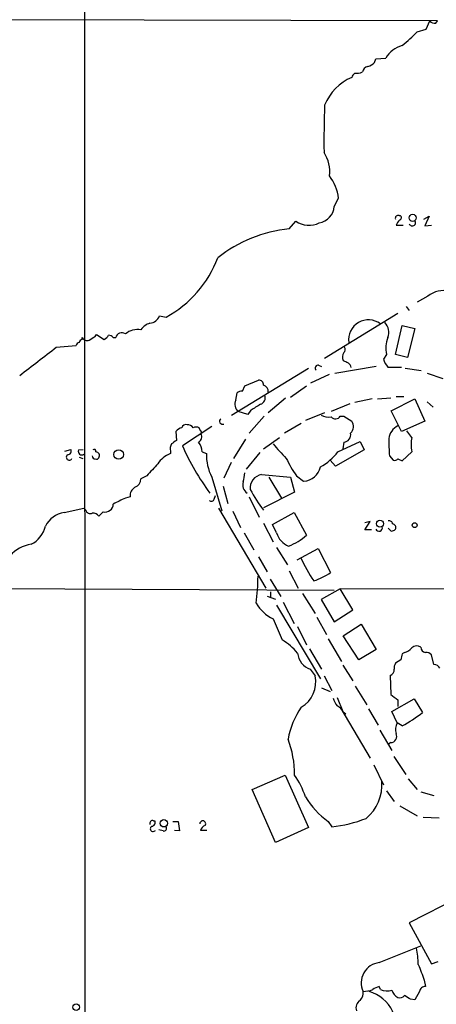
# Model space of a CAD drawing. Extents: x 1 to 1132, y 3 to 926.
# Drawn here: x 228 to 286, y 170 to 308 of the extents above; entities that cross this region are included whole.
import ezdxf

# ---------------------------------------------------------------- set-up
doc = ezdxf.new("R2010")
doc.units = 0
doc.header["$MEASUREMENT"] = 0
doc.layers.add('MAIN', color=5, linetype='CONTINUOUS')

msp = doc.modelspace()

# ---------------------------------------------------------------- linework, layer by layer
at = {"layer": 'MAIN'}
for p, q in [((236.728, 375.7507), (236.8127, 117.1787)), ((286.512, 308.2713), (100.584, 308.6947)), ((284.9033, 307.086), (285.4113, 308.2713)), ((286.258, 307.9327), (286.512, 308.2713)), ((283.6333, 306.7473), (284.9033, 307.086)), ((277.622, 302.4293), (277.7913, 302.9373)), ((277.7913, 302.9373), (279.2307, 303.022)), ((271.9493, 282.1093), (272.542, 283.2947)), ((281.0933, 280.8393), (281.2627, 280.8393)), ((284.5647, 280.3313), (285.3267, 280.7547)), ((285.3267, 280.7547), (284.734, 279.4)), ((265.5993, 278.9767), (266.5307, 280.0773)), ((280.67, 279.4847), (281.686, 279.4847)), ((284.734, 279.4), (285.6653, 279.4847)), ((285.1573, 269.494), (283.6333, 268.6473)), ((282.1093, 268.0547), (282.5327, 267.462)), ((247.3113, 266.7), (248.2427, 266.5307)), ((280.924, 267.0387), (270.5947, 260.6887)), ((280.5853, 261.2813), (281.5167, 265.3453)), ((281.5167, 265.3453), (283.2947, 264.922)), ((236.3893, 263.398), (236.3893, 263.652)), ((238.252, 263.8213), (238.4213, 264.0753)), ((238.4213, 264.0753), (239.522, 263.398)), ((240.792, 263.652), (241.1307, 263.652)), ((283.2947, 264.922), (282.2787, 260.858)), ((232.7487, 262.2973), (235.5427, 262.5513)), ((279.3153, 261.2813), (278.892, 260.604)), ((282.2787, 260.858), (280.5853, 261.2813)), ((269.748, 259.7573), (270.1713, 259.588)), ((277.876, 259.588), (272.034, 258.572)), ((279.4847, 259.5033), (281.432, 259.5033)), ((257.4713, 252.73), (268.3087, 259.334)), ((268.6473, 257.302), (271.272, 258.4873)), ((281.94, 259.334), (284.226, 258.9953)), ((285.0727, 258.6567), (287.274, 257.8947)), ((258.9953, 256.1167), (259.334, 256.8787)), ((259.334, 256.8787), (261.2813, 257.6407)), ((265.7687, 255.27), (268.0547, 256.8787)), ((258.064, 254.8467), (258.2333, 255.8627)), ((280.67, 255.3547), (281.7707, 255.3547)), ((265.0913, 255.1007), (262.636, 253.0687)), ((274.1507, 254.3387), (271.526, 253.238)), ((277.2833, 255.016), (274.828, 254.508)), ((278.0453, 255.016), (279.908, 255.1853)), ((279.9927, 253.3227), (283.2947, 255.016)), ((283.2947, 255.016), (284.734, 251.8833)), ((285.0727, 254.5927), (285.9193, 253.8307)), ((259.7573, 252.8147), (258.4027, 253.238)), ((260.1807, 253.4073), (259.7573, 252.8147)), ((262.0433, 252.5607), (259.9267, 250.19)), ((270.5947, 253.0687), (267.8853, 251.968)), ((272.796, 252.5607), (273.304, 252.5607)), ((273.304, 252.5607), (274.4047, 251.8833)), ((281.432, 250.444), (279.9927, 253.3227)), ((254.6773, 251.1213), (250.5287, 248.412)), ((267.2927, 251.5447), (264.922, 250.19)), ((284.734, 251.8833), (281.432, 250.444)), ((249.5973, 250.444), (249.682, 249.174)), ((253.0687, 250.5287), (252.8993, 250.952)), ((282.8713, 249.5973), (282.194, 250.5287)), ((259.4187, 249.3433), (257.7253, 246.634)), ((261.9587, 247.9887), (264.2447, 249.5973)), ((272.4573, 247.5653), (275.59, 249.0047)), ((273.304, 248.92), (273.1347, 247.9887)), ((275.59, 249.0047), (276.1827, 247.8193)), ((233.934, 247.65), (234.7807, 247.904)), ((235.8813, 247.8193), (236.5587, 247.904)), ((248.8353, 247.65), (248.8353, 247.3113)), ((253.3227, 247.5653), (253.9153, 247.3113)), ((261.4507, 247.4807), (259.5033, 245.11)), ((276.1827, 247.8193), (272.1187, 245.5333)), ((279.7387, 246.9727), (280.2467, 246.38)), ((281.5167, 246.2953), (282.8713, 247.5653)), ((235.966, 246.8033), (236.474, 246.634)), ((257.3867, 246.0413), (256.3707, 243.84)), ((272.1187, 245.5333), (271.3567, 246.38)), ((280.924, 246.5493), (281.5167, 246.2953)), ((245.5333, 244.1787), (244.6867, 243.7553)), ((261.7047, 244.348), (265.7687, 244.0093)), ((266.6153, 244.1787), (267.6313, 243.4167)), ((254.6773, 244.0093), (256.1167, 239.268)), ((262.7207, 244.0093), (264.4987, 241.046)), ((265.7687, 244.0093), (266.3613, 241.8927)), ((255.016, 240.8767), (255.1853, 241.3847)), ((256.286, 242.7393), (256.9633, 240.284)), ((266.3613, 241.8927), (261.9587, 239.6913)), ((243.1627, 241.2153), (242.4853, 241.046)), ((259.9267, 241.2153), (261.366, 238.3367)), ((233.8493, 239.014), (236.6433, 239.6067)), ((236.8973, 239.3527), (236.6433, 239.6067)), ((239.3527, 239.0987), (238.76, 238.506)), ((255.6087, 239.6067), (262.2973, 228.346)), ((257.6407, 239.1833), (258.7413, 236.8973)), ((263.2287, 237.3207), (266.2767, 239.014)), ((266.2767, 239.014), (268.0547, 235.7967)), ((261.9587, 237.49), (263.3133, 234.8653)), ((263.8213, 236.1353), (263.2287, 237.3207)), ((276.2673, 236.5587), (277.0293, 237.744)), ((277.0293, 237.744), (276.2673, 237.5747)), ((259.2493, 236.1353), (260.604, 233.7647)), ((277.1987, 236.5587), (276.2673, 236.5587)), ((279.9927, 236.3893), (279.5693, 236.8127)), ((263.8213, 234.1033), (265.3453, 231.648)), ((266.7, 232.3253), (269.6633, 233.934)), ((269.6633, 233.934), (271.4413, 230.5473)), ((261.2813, 232.7487), (262.4667, 230.632)), ((265.5993, 230.8013), (266.8693, 228.346)), ((262.89, 229.616), (264.414, 227.1607)), ((219.8793, 228.346), (271.9493, 228.092)), ((262.9747, 227.838), (262.9747, 227.076)), ((267.462, 227.584), (269.24, 224.79)), ((272.796, 228.2613), (270.0867, 226.7373)), ((272.796, 228.2613), (326.3053, 228.4307)), ((274.574, 225.298), (272.796, 228.2613)), ((262.4667, 227.2453), (263.652, 226.822)), ((264.7527, 226.3987), (266.2767, 223.3507)), ((270.0867, 226.7373), (271.9493, 223.6047)), ((263.8213, 225.9753), (270.002, 215.5613)), ((271.9493, 223.6047), (274.574, 225.298)), ((263.3133, 224.028), (264.5833, 221.0647)), ((269.494, 224.282), (270.8487, 221.8267)), ((266.7847, 222.9273), (268.0547, 220.3873)), ((273.2193, 221.6573), (275.7593, 223.266)), ((275.7593, 223.266), (277.876, 219.71)), ((271.1027, 221.234), (272.9653, 218.0167)), ((275.4207, 218.2707), (273.2193, 221.6573)), ((268.478, 219.7947), (270.1713, 216.916)), ((277.876, 219.71), (275.4207, 218.2707)), ((281.8553, 219.2867), (281.5167, 219.1173)), ((281.3473, 218.2707), (280.5853, 217.7627)), ((286.004, 217.5933), (285.6653, 218.948)), ((268.5627, 216.916), (269.24, 215.9847)), ((273.1347, 217.5087), (274.574, 215.3073)), ((270.51, 215.9847), (271.6107, 213.9527)), ((279.8233, 216.0693), (279.908, 213.36)), ((270.1713, 214.2913), (271.3567, 213.7833)), ((274.9127, 214.5453), (276.5213, 211.9207)), ((272.3727, 212.9367), (273.1347, 210.9893)), ((280.0773, 210.9893), (283.21, 212.7673)), ((280.924, 212.598), (280.924, 211.6667)), ((283.21, 212.7673), (284.3953, 210.82)), ((272.8807, 211.4127), (277.0293, 204.3853)), ((273.2193, 210.9047), (273.558, 210.6507)), ((276.7753, 211.328), (278.13, 209.042)), ((280.8393, 209.3807), (280.0773, 210.9893)), ((278.384, 208.3647), (280.0773, 205.486)), ((281.5167, 208.9573), (280.8393, 209.3807)), ((279.908, 206.5867), (279.5693, 206.3327)), ((280.3313, 204.6393), (282.0247, 202.0993)), ((277.5373, 203.454), (278.892, 200.66)), ((260.35, 199.9827), (265.0067, 202.0147)), ((265.0067, 202.0147), (268.3087, 194.6487)), ((282.3633, 201.5067), (283.6333, 199.9827)), ((263.652, 192.532), (260.35, 199.9827)), ((279.3153, 199.8133), (280.416, 198.2893)), ((284.1413, 199.644), (286.004, 199.136)), ((281.178, 197.6967), (283.6333, 196.2573)), ((284.48, 196.088), (286.766, 196.0033)), ((246.4647, 195.58), (246.634, 195.58)), ((247.8193, 194.1407), (247.2267, 194.31)), ((249.174, 195.4953), (249.936, 195.4953)), ((250.1053, 194.1407), (249.428, 194.2253)), ((249.936, 195.4953), (250.1053, 194.1407)), ((254, 194.2253), (253.0687, 194.2253)), ((268.3087, 194.6487), (263.652, 192.532)), ((271.1027, 195.4953), (271.6107, 194.7333)), ((291.592, 185.8433), (282.5327, 181.1867)), ((282.5327, 181.1867), (285.6653, 175.4293)), ((278.2993, 175.5987), (284.1413, 177.9693)), ((285.6653, 175.4293), (286.5967, 175.768)), ((278.4687, 171.7887), (278.2993, 172.212)), ((284.6493, 173.1433), (284.8187, 172.212)), ((283.972, 171.5347), (283.2947, 170.3493)), ((283.2947, 170.3493), (282.702, 170.434))]:
    msp.add_line(p, q, dxfattribs=at)
for centre, radius in [((283.0098, 280.5161), 0.5027), ((241.5501, 247.1844), 0.6748), ((278.3896, 237.436), 0.4957), ((283.2917, 237.2252), 0.3495), ((247.9185, 195.225), 0.5194), ((235.5519, 169.3279), 0.4665)]:
    msp.add_circle(centre, radius, dxfattribs=at)
for centre, radius, start, end in [((286.1613, 308.9188), 0.9908, 220.805138, 275.600694), ((270.8958, 318.4683), 17.3097, 307.848856, 317.379854), ((282.448, 301.2441), 3.6759, 104.676285, 151.074687), ((275.7725, 304.3079), 2.6363, 290.383071, 314.552782), ((275.082, 302.9157), 2.0264, 262.799231, 294.69832), ((276.8177, 300.9477), 0.898, 98.130102, 171.869898), ((277.4342, 293.5382), 7.4211, 114.093796, 157.166271), ((275.5048, 299.9744), 1.1509, 126.018589, 162.906421), ((394.1181, 291.5089), 123.6209, 177.724134, 180.824837), ((266.3481, 287.0299), 4.9606, 353.022686, 32.967361), ((266.5951, 282.7075), 5.9758, 5.639136, 38.497192), ((269.4352, 282.3142), 2.5224, 279.066861, 355.340673), ((280.9451, 280.4795), 0.3891, 67.613458, 202.386542), ((282.8312, 278.5943), 2.3374, 135.013866, 157.608665), ((281.1216, 280.5571), 0.3155, 280.298349, 63.434949), ((267.5757, 259.5558), 19.5212, 95.810795, 128.123911), ((268.3887, 282.6413), 3.1664, 234.071073, 297.131516), ((282.956, 279.8656), 0.4733, 206.559637, 26.570465), ((240.598, 280.5251), 15.9463, 298.64639, 339.392986), ((287.3456, 266.8431), 3.4374, 75.516638, 129.539442), ((245.7995, 267.3047), 1.6283, 275.540081, 338.199244), ((246.7184, 263.3137), 2.4897, 107.814898, 144.691056), ((276.7904, 263.3203), 2.8303, 53.631345, 187.013782), ((277.7487, 264.4054), 1.8925, 336.539823, 46.085447), ((237.0666, 263.9906), 0.7572, 206.561667, 296.568435), ((110.8529, 475.2019), 246.8042, 300.848146, 301.077373), ((238.8026, 264.7101), 1.4964, 298.735138, 331.264862), ((240.0508, 263.0164), 0.9764, 40.614024, 86.247599), ((241.9851, 263.4336), 0.8819, 55.448651, 165.661207), ((244.2027, 262.1659), 2.6317, 79.402278, 130.736369), ((283.6151, 262.1655), 4.3897, 160.206576, 191.620173), ((-764.6669, 1551.4933), 1629.989, 307.4989568, 307.7281378), ((236.2626, 262.2549), 0.7785, 112.394546, 157.621866), ((236.6854, 262.6786), 0.778, 112.371722, 157.628278), ((272.8566, 261.9707), 0.6243, 315.77878, 31.541369), ((274.1119, 260.9196), 1.0158, 142.689001, 208.512776), ((269.6527, 259.3816), 0.3876, 75.766569, 231.095458), ((358.2379, 429.6252), 189.3504, 243.320371, 243.54954), ((273.3177, 259.2632), 1.0143, 8.818743, 55.191237), ((282.1607, 261.6542), 3.4333, 197.811683, 218.791426), ((261.3658, 257.0478), 0.5989, 351.888839, 98.111161), ((261.7048, 256.0603), 0.938, 353.081055, 74.295405), ((259.0802, 254.5921), 1.527, 93.187323, 123.684864), ((261.2873, 255.143), 0.923, 285.587249, 24.379737), ((259.2387, 254.254), 1.3157, 153.226573, 230.551268), ((472.5258, -84.8078), 399.3493, 121.893071, 122.122262), ((271.145, 254.522), 2.0812, 239.43521, 280.548625), ((272.1258, 253.0455), 0.8271, 223.51563, 324.119296), ((251.0467, 250.7645), 0.6312, 75.382563, 162.719079), ((251.2485, 250.402), 0.9743, 34.368594, 92.500282), ((256.2191, 251.8744), 0.4412, 128.023034, 290.094042), ((273.4526, 251.1234), 1.2182, 309.981422, 38.594433), ((281.8105, 249.2302), 2.1656, 114.164773, 174.75934), ((250.8591, 249.3004), 1.703, 104.108052, 137.813219), ((252.476, 249.9366), 1.1001, 67.369719, 112.630281), ((252.4301, 249.6709), 0.8436, 297.120861, 30.99171), ((253.0051, 250.2958), 0.2414, 307.88123, 74.726148), ((273.2299, 249.9508), 1.0335, 274.111687, 13.382738), ((250.1905, 247.9462), 1.3872, 148.741564, 192.329), ((376.3312, 79.6111), 211.6403, 126.756633, 126.985837), ((283.0161, 262.8501), 35.5512, 203.961393, 216.460151), ((250.882, 247.4227), 2.4448, 3.343754, 37.765635), ((772.2318, 713.3132), 689.1263, 222.3963623, 222.6255509), ((298.1223, 248.836), 18.4778, 178.164017, 185.787543), ((289.3237, 248.5813), 6.5319, 171.051634, 188.948366), ((234.569, 246.7893), 0.4114, 120.973311, 337.823624), ((234.3403, 247.6501), 0.5083, 271.916286, 29.964367), ((236.3469, 247.6318), 0.502, 158.065049, 306.191859), ((238.2521, 246.9727), 0.4234, 180, 269.986468), ((238.1068, 247.662), 0.2494, 337.187518, 140.891653), ((238.2662, 247.0009), 0.5688, 330.25262, 82.879981), ((250.1939, 243.8151), 3.7509, 111.235794, 146.744189), ((260.6751, 247.1323), 6.7622, 178.483158, 207.505584), ((266.5005, 251.9929), 7.4221, 298.149184, 323.377132), ((238.4213, 246.888), 0.3787, 243.441716, 333.441716), ((669.631, -135.9843), 569.5461, 137.897637, 138.126814), ((280.9479, 254.23), 17.5058, 205.716212, 215.041571), ((280.4584, 246.9725), 0.6292, 250.338213, 317.731211), ((255.117, 244.785), 4.221, 339.864971, 357.515164), ((262.0196, 242.439), 1.9348, 99.366902, 186.162616), ((267.5296, 245.9343), 2.5197, 272.313241, 348.888075), ((243.4485, 243.7447), 1.2382, 288.432022, 0.490487), ((260.5255, 242.951), 1.4949, 165.234002, 235.21491), ((244.5175, 241.3846), 1.3653, 119.749566, 187.122934), ((278.3413, 251.9956), 20.6938, 208.154263, 217.65835), ((239.6007, 240.2658), 1.1932, 258.003512, 356.804987), ((453.3185, -182.712), 473.3091, 116.451819, 116.680996), ((254.6209, 241.0179), 0.4197, 227.742842, 340.334234), ((234.3299, 235.6239), 3.424, 98.06881, 155.078536), ((237.5324, 239.5137), 0.6552, 194.225009, 296.885726), ((237.9158, 237.8849), 1.0481, 36.342889, 94.767274), ((279.701, 237.3865), 0.4614, 2.33528, 106.58506), ((280.1099, 236.8778), 0.5301, 333.744313, 84.359318), ((227.457, 237.998), 3.8811, 296.565711, 346.115928), ((266.5302, 236.8971), 2.814, 195.707107, 248.846274), ((278.2354, 236.8722), 0.4995, 207.267686, 12.698008), ((279.9333, 237.3463), 0.9588, 273.551733, 312.844497), ((229.999, 229.5077), 5.0834, 99.12656, 137.865589), ((261.9609, 243.0743), 9.492, 291.987255, 309.940667), ((286.0506, 241.117), 20.6518, 204.161535, 214.694434), ((265.0894, 240.2878), 11.6286, 290.021456, 303.108866), ((225.377, 230.5138), 35.8228, 353.13084, 359.241053), ((265.7669, 229.0474), 5.587, 210.291722, 243.949535), ((260.0948, 213.5278), 8.7722, 40.303747, 59.224652), ((269.4968, 219.477), 2.726, 185.789857, 249.961048), ((281.5171, 220.8946), 1.6431, 281.878242, 325.50333), ((283.562, 219.1705), 1.0521, 56.58937, 131.037856), ((284.861, 220.0064), 0.7209, 176.636339, 266.636339), ((284.9155, 218.3012), 0.9902, 40.782042, 95.60984), ((493.0818, 176.344), 215.8457, 168.57026, 168.799443), ((279.6076, 216.8511), 0.811, 285.424275, 4.589978), ((281.3473, 217.1701), 0.9653, 142.12814, 195.261365), ((285.9196, 216.493), 1.1035, 32.461635, 85.613639), ((265.2993, 215.0957), 4.0397, 299.567204, 12.712797), ((275.0487, 213.9022), 3.4333, 197.811683, 218.791426), ((470.9158, 466.9788), 317.5004, 233.015518, 233.244701), ((276.888, 204.9687), 11.6536, 145.424501, 169.488469), ((271.7806, 210.3126), 1.5558, 22.369719, 67.630281), ((272.9369, 225.372), 18.5218, 297.59562, 308.217273), ((282.4058, 208.4353), 1.8297, 148.888556, 198.434949), ((252.1402, 202.0329), 14.2211, 359.926674, 20.850765), ((279.8959, 207.4576), 0.8709, 270.795998, 27.274114), ((255.7531, 194.8056), 12.826, 18.930935, 34.199168), ((272.6195, 200.6057), 6.0447, 309.160159, 5.33757), ((277.1997, 204.3728), 10.7696, 210.130982, 235.519014), ((246.3165, 195.2202), 0.3891, 67.613458, 202.386542), ((269.8202, 212.4394), 17.7964, 275.774312, 291.825981), ((246.4054, 194.4708), 0.3981, 119.282483, 321.917964), ((246.1938, 195.326), 0.5082, 271.905397, 29.985395), ((247.9125, 194.5217), 0.3922, 256.254272, 32.652713), ((253.4073, 195.1567), 0.4234, 323.132809, 180), ((254.0424, 193.9291), 1.0178, 106.932196, 163.080214), ((266.1328, 174.5385), 17.6883, 2.612343, 10.067969), ((278.6217, 172.7424), 2.8744, 96.439907, 204.844332), ((834.5588, 385.8874), 589.6274, 200.9208245, 201.1500145), ((278.7854, 169.9064), 2.3563, 101.905565, 126.980293), ((284.7058, 171.4853), 0.7354, 81.169134, 176.148614), ((274.5744, 171.3088), 1.4565, 314.207251, 8.922318), ((275.7659, 176.5938), 5.0651, 272.799647, 288.439241), ((275.3932, 166.4156), 5.3251, 338.022166, 74.011153), ((279.4015, 174.1862), 2.5726, 248.740384, 285.230115), ((281.8625, 172.3309), 1.8921, 199.349497, 240.263006), ((281.178, 171.591), 0.938, 254.289525, 316.222366), ((155.2676, -41.0054), 246.8727, 58.922655, 59.151818), ((276.1867, 169.2448), 1.1816, 120.330083, 200.793828)]:
    msp.add_arc(centre, radius, start, end, dxfattribs=at)

doc.saveas('drawing.dxf')
